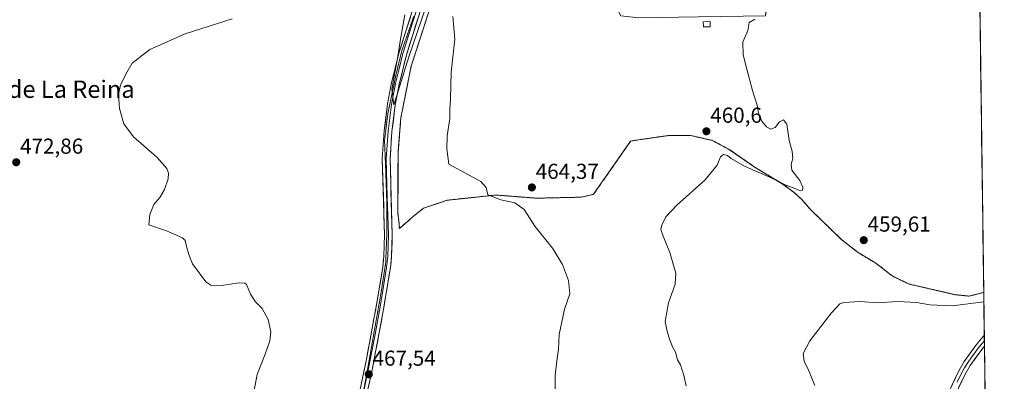
# Model space of a CAD drawing. Units: metres. Extents: x 591324 to 594801, y 4657314 to 4659673.
# Drawn here: x 594343 to 594798, y 4658321 to 4658488 of the extents above; entities that cross this region are included whole.
import ezdxf
from ezdxf.enums import TextEntityAlignment as Align

# ---------------------------------------------------------------- set-up
doc = ezdxf.new("R2010")
doc.units = ezdxf.units.M
doc.header["$MEASUREMENT"] = 0
for name, pattern in [('TRAZOS', [0.75, 0.5, -0.25]), ('TRAZOS2', [0.375, 0.25, -0.125]), ('TRAZOSX2', [1.5, 1, -0.5])]:
    doc.linetypes.add(name, pattern=pattern)
for name, color, linetype, lineweight in [('Alambrada', 19, 'TRAZOS', 0), ('Carátula', 7, 'Continuous', 5), ('Cultivos herbáceos CxS', 92, 'Continuous', 0), ('Curva de nivel normal', 36, 'Continuous', 0), ('Edificación ligera', 1, 'Continuous', 0), ('Edificación ligera Cxs', 1, 'Continuous', 0), ('Instalación de energía eléctrica', 135, 'TRAZOSX2', 0), ('Instalación de energía eléctrica Cxs', 135, 'Continuous', 0), ('Layer 0', 7, 'Continuous', 0), ('Municipio CxS', 142, 'Continuous', 0), ('Núcleo urbano CxS', 19, 'Continuous', 0), ('Punto de cota en terreno', 7, 'Continuous', 0), ('Rótulo de punto de cota en terreno', 19, 'Continuous', 0), ('Texto cartográfico', 19, 'Continuous', 0), ('Vía pecuaria eje', 92, 'TRAZOS2', 0)]:
    doc.layers.add(name, color=color, linetype=linetype, lineweight=lineweight)
doc.styles.add('Arial', font='txt', dxfattribs={"height": 0.2})

# ---------------------------------------------------------------- blocks, each defined once
blk = doc.blocks.new('*U156')
at = {"layer": 'Núcleo urbano CxS', "color": 19, "linetype": 'Continuous', "lineweight": 0}
for points in [[(594784.36, 4658636.73, 454.67), (594779.07, 4658652.14, 454.62), (594776.81, 4658658.72, 454.61), (594774.26, 4658666.16, 454.62), (594747.91, 4658723.47, 455.98), (594761.24, 4658735.38, 456.22), (594773.94, 4658747.13, 456.34), (594782.83, 4658751.11, 456.12), (594784.36, 4658636.73, 454.67)], [(594781.22, 4658360.56, 455.88), (594774.9, 4658361.24, 456.47), (594753.6, 4658366.13, 457.37), (594746.85, 4658369.38, 457.77), (594744.67, 4658370.7, 457.97), (594741.69, 4658373.21, 458.46), (594737.79, 4658376.12, 458.71), (594730.12, 4658380.69, 459), (594722.51, 4658386.57, 459.34), (594708.16, 4658400.53, 459.49), (594704.06, 4658405.23, 459.58), (594700.42, 4658408.53, 459.59), (594695.06, 4658412.5, 459.66), (594682.56, 4658420.04, 459.89), (594670.79, 4658428.18, 460.35), (594662.78, 4658432.54, 460.32), (594652.93, 4658434.73, 460.51), (594642.67, 4658434.79, 460.66), (594628.91, 4658432.81, 460.86), (594625.08, 4658432.21, 461.4), (594607.95, 4658407.61, 462.97), (594605.83, 4658407.08, 463.12), (594602.13, 4658406.28, 463.37), (594581.69, 4658405.82, 464.48), (594562.9, 4658407.28, 465.09), (594540.48, 4658404.9, 465.97), (594529.43, 4658401.19, 466.23), (594524.87, 4658397.49, 466.38), (594518.32, 4658391.8, 466.63), (594518.19, 4658393.98, 466.46), (594517.56, 4658399.19, 466.07), (594517.7, 4658416.52, 465.69), (594517.83, 4658427.64, 465.58), (594518.9, 4658441.41, 465.47), (594519.02, 4658442.98, 465.46), (594523.78, 4658466.79, 465.33), (594531.59, 4658491, 465.26), (594536.75, 4658505.03, 464.87), (594537.28, 4658516.54, 464.16), (594534.1, 4658529.5, 463.76), (594528.54, 4658545.91, 463.37), (594521.67, 4658564.29, 463.61), (594518.76, 4658581.23, 463.46), (594516.77, 4658600.41, 463.31), (594517.04, 4658619.72, 463.24), (594518.23, 4658642.35, 463.14), (594518.76, 4658652, 463.07), (594518.49, 4658683.36, 462.8), (594536.35, 4658694.34, 463.27), (594548.52, 4658667.48, 463.44), (594551.03, 4658663.38, 463.42), (594562.81, 4658648.96, 463.14), (594566.91, 4658641.02, 462.98), (594574.58, 4658625.94, 462.28), (594600.64, 4658613.9, 461.79), (594589.93, 4658564.03, 461.67), (594591.78, 4658559.93, 461.6), (594595.88, 4658557.94, 461.81), (594605.41, 4658555.56, 461.56), (594620.62, 4658554.64, 461.08), (594623.27, 4658552.65, 461), (594624.46, 4658549.87, 461.03), (594619.83, 4658526.19, 461.54), (594616.65, 4658505.16, 461.89), (594617.97, 4658494.84, 462.16), (594620.49, 4658490.08, 462.18), (594628.82, 4658489.15, 461.28), (594656.34, 4658489.55, 460.53), (594687.3, 4658490.08, 459.92), (594687.4, 4658490.73, 459.91), (594690.21, 4658507.94, 459.55), (594694.97, 4658539.56, 458.73), (594697.53, 4658561.02, 457.89), (594697.75, 4658562.84, 457.84), (594697.2, 4658566.42, 457.86), (594693.65, 4658589.83, 458.12), (594696.94, 4658589.8, 457.99), (594710.91, 4658589.7, 457.64), (594728.57, 4658589.56, 456.88), (594732.41, 4658593.4, 456.77), (594734.66, 4658600.01, 456.71), (594737.43, 4658605.17, 456.62), (594738.89, 4658607.82, 456.59), (594741.93, 4658610.46, 456.54), (594748.68, 4658614.04, 456.33), (594772.36, 4658623.03, 455.52), (594782.53, 4658626.8, 455.28), (594784.49, 4658627.53, 454.96), (594788.04, 4658362.28, 455.75), (594781.22, 4658360.56, 455.88)]]:
    blk.add_polyline3d(points, close=True, dxfattribs=at)
blk = doc.blocks.new('*U161')
at = {"layer": 'Cultivos herbáceos CxS', "color": 92, "linetype": 'Continuous', "lineweight": 0}
blk.add_polyline3d([(594531.59, 4658491, 465.26), (594523.78, 4658466.79, 465.33), (594519.02, 4658442.98, 465.46), (594518.9, 4658441.41, 465.47), (594517.83, 4658427.64, 465.58), (594517.7, 4658416.52, 465.69), (594517.56, 4658399.19, 466.07), (594518.19, 4658393.98, 466.46), (594518.32, 4658391.8, 466.63), (594524.87, 4658397.49, 466.38), (594529.43, 4658401.19, 466.23), (594540.48, 4658404.9, 465.97), (594562.9, 4658407.28, 465.09), (594581.69, 4658405.82, 464.48), (594602.13, 4658406.28, 463.37), (594605.83, 4658407.08, 463.12), (594607.95, 4658407.61, 462.97), (594625.08, 4658432.21, 461.4), (594628.91, 4658432.81, 460.86), (594642.67, 4658434.79, 460.66), (594652.93, 4658434.73, 460.51), (594662.78, 4658432.54, 460.32), (594670.79, 4658428.18, 460.35), (594682.56, 4658420.04, 459.89), (594695.06, 4658412.5, 459.66), (594700.42, 4658408.53, 459.59), (594704.06, 4658405.23, 459.58), (594708.16, 4658400.53, 459.49), (594722.51, 4658386.57, 459.34), (594730.12, 4658380.69, 459), (594737.79, 4658376.12, 458.71), (594741.69, 4658373.21, 458.46), (594744.67, 4658370.7, 457.97), (594746.85, 4658369.38, 457.77), (594753.6, 4658366.13, 457.37), (594774.9, 4658361.24, 456.47), (594781.22, 4658360.56, 455.88), (594788.04, 4658362.28, 455.75), (594797.55, 4657651.51, 450.18)], dxfattribs=at)
blk = doc.blocks.new('*U182')
at = {"layer": 'Instalación de energía eléctrica Cxs', "color": 135, "linetype": 'Continuous', "lineweight": 0}
for points in [[(594784.3621, 4658636.7251, 454.8607), (594774.2584, 4658666.163, 454.7715), (594747.9058, 4658723.4719, 456.3163), (594761.2409, 4658735.3782, 456.5178), (594773.9409, 4658747.1257, 456.5429), (594782.8306, 4658751.1062, 456.2682), (594784.3621, 4658636.7251, 454.8607)], [(594781.2224, 4658360.5645, 456.6061), (594774.8988, 4658361.2392, 456.8625), (594753.5998, 4658366.134, 457.6888), (594746.8529, 4658369.3752, 458.2657), (594744.6701, 4658370.6981, 458.2031), (594741.6935, 4658373.2117, 458.4988), (594737.7909, 4658376.1221, 458.8325), (594730.118, 4658380.6862, 458.9603), (594722.5112, 4658386.5731, 459.267), (594708.1575, 4658400.5299, 459.2676), (594704.0565, 4658405.2263, 459.444), (594700.4185, 4658408.5336, 459.7107), (594695.0606, 4658412.5024, 459.714), (594682.5591, 4658420.043, 460.0678), (594670.7851, 4658428.179, 460.3178), (594662.7814, 4658432.5446, 460.4113), (594652.9257, 4658434.7274, 460.7062), (594642.673, 4658434.7936, 460.7937), (594628.9147, 4658432.8092, 461.5533), (594625.0782, 4658432.2139, 461.9801), (594607.9464, 4658407.6076, 463.0617), (594605.8297, 4658407.0784, 463.1865), (594602.1256, 4658406.2846, 463.3694), (594581.6865, 4658405.8216, 464.4585), (594562.901, 4658407.2768, 464.9317), (594540.4775, 4658404.8956, 465.6861), (594529.4311, 4658401.1914, 465.9867), (594524.8671, 4658397.4872, 466.124), (594518.3186, 4658391.7987, 466.2342), (594518.1863, 4658393.9815, 466.129), (594517.5646, 4658399.1938, 466.057), (594517.6968, 4658416.524, 465.7911), (594517.8291, 4658427.6366, 465.6685), (594519.0198, 4658442.9824, 465.3014), (594523.7823, 4658466.795, 465.1035), (594531.5875, 4658491.0044, 465.2916), (594536.7469, 4658505.0273, 464.8487), (594537.2761, 4658516.5367, 464.0091), (594534.101, 4658529.5013, 463.6351), (594528.5448, 4658545.9055, 463.426), (594521.6656, 4658564.2941, 463.5839), (594518.7552, 4658581.2275, 463.3463), (594516.7708, 4658600.4098, 463.364), (594517.0354, 4658619.7244, 463.2965), (594518.226, 4658642.3464, 462.9356), (594518.7552, 4658652.0037, 462.8478), (594518.4906, 4658683.3569, 462.364), (594536.35, 4658694.3371, 463.1341), (594548.5209, 4658667.4818, 463.4153), (594551.0344, 4658663.3808, 463.4045), (594562.8084, 4658648.961, 463.1705), (594566.9094, 4658641.0234, 462.9719), (594574.5824, 4658625.9422, 462.3976), (594600.6439, 4658613.9036, 461.8926), (594589.9282, 4658564.0295, 461.6266), (594591.7803, 4658559.9285, 461.6952), (594595.8814, 4658557.9441, 461.6089), (594605.4064, 4658555.5629, 461.4273), (594620.62, 4658554.6368, 461.06), (594623.2658, 4658552.6524, 461.0075), (594624.4564, 4658549.8743, 461.0153), (594619.8262, 4658526.194, 461.4947), (594616.6512, 4658505.1596, 462.0097), (594617.9741, 4658494.8409, 462.1517), (594620.4877, 4658490.0783, 462.2148), (594628.8221, 4658489.1523, 461.4465), (594656.3388, 4658489.5492, 460.5767), (594687.2951, 4658490.0783, 459.9243), (594690.2055, 4658507.9378, 459.6395), (594694.968, 4658539.5555, 458.7877), (594697.7462, 4658562.8389, 458.1651), (594693.6451, 4658589.8265, 458.4571), (594728.5702, 4658589.5619, 457.0548), (594732.4067, 4658593.3983, 456.8914), (594734.6556, 4658600.0129, 456.83), (594737.4337, 4658605.1723, 456.7138), (594738.889, 4658607.8182, 456.7094), (594741.9317, 4658610.464, 456.613), (594748.6786, 4658614.0359, 456.4122), (594772.3588, 4658623.0317, 455.6566), (594784.4853, 4658627.5255, 455.1629), (594788.0366, 4658362.2835, 456.4635), (594781.2224, 4658360.5645, 456.6061)]]:
    blk.add_polyline3d(points, close=True, dxfattribs=at)
blk = doc.blocks.new('5PATER')
at = {"layer": 'Carátula', "linetype": 'Continuous', "lineweight": 5}
h = blk.add_hatch(color=250, dxfattribs=at)
edge = h.paths.add_edge_path()
edge.add_ellipse((0, 0.01), major_axis=(-1.33, -1.34), ratio=0.999422, start_angle=0, end_angle=360)
blk = doc.blocks.new('*U219')
at = {"layer": 'Alambrada', "color": 19, "linetype": 'TRAZOS', "lineweight": 0}
for points in [[(594782.8306, 4658751.1063, 456.2682), (594773.9409, 4658747.1257, 456.5429), (594761.2409, 4658735.3783, 456.5179), (594747.9059, 4658723.4719, 456.3163), (594774.2585, 4658666.1631, 454.7714), (594784.3621, 4658636.7251, 454.8607)], [(594518.1863, 4658393.9815, 466.129), (594518.3187, 4658391.7987, 466.2342), (594524.8671, 4658397.4873, 466.124), (594529.4311, 4658401.1915, 465.9866), (594540.4775, 4658404.8957, 465.6861), (594562.9011, 4658407.2769, 464.9317), (594581.6865, 4658405.8217, 464.4585), (594602.1257, 4658406.2847, 463.3693), (594605.8297, 4658407.0785, 463.1865), (594607.9465, 4658407.6077, 463.0617), (594625.0783, 4658432.2139, 461.9801), (594628.9147, 4658432.8093, 461.5533), (594642.6731, 4658434.7937, 460.7937), (594652.9257, 4658434.7275, 460.7062), (594662.7815, 4658432.5447, 460.4113), (594670.7851, 4658428.1791, 460.3178), (594682.5591, 4658420.0431, 460.0678), (594695.0607, 4658412.5025, 459.714), (594700.4185, 4658408.5337, 459.7107), (594704.0565, 4658405.2263, 459.444), (594708.1575, 4658400.5299, 459.2676), (594722.5113, 4658386.5731, 459.267), (594730.1181, 4658380.6863, 458.9604), (594737.7909, 4658376.1221, 458.8325), (594741.6935, 4658373.2117, 458.4988), (594744.6701, 4658370.6981, 458.2031), (594746.8529, 4658369.3753, 458.2658), (594753.5999, 4658366.1341, 457.6888), (594774.8989, 4658361.2393, 456.8626), (594781.2225, 4658360.5645, 456.6061), (594788.0366, 4658362.2835, 456.4634)]]:
    blk.add_polyline3d(points, dxfattribs=at)

msp = doc.modelspace()

# ---------------------------------------------------------------- linework, layer by layer
at = {"layer": 'Alambrada', "color": 19, "linetype": 'TRAZOS', "lineweight": 0}
msp.add_polyline3d([(594531.59, 4658491, 465.29), (594523.78, 4658466.79, 465.1), (594519.02, 4658442.98, 465.3), (594517.83, 4658427.64, 465.67), (594517.7, 4658416.52, 465.79), (594517.56, 4658399.19, 466.06)], dxfattribs=at)
at = {"layer": 'Cultivos herbáceos CxS', "color": 92, "linetype": 'Continuous', "lineweight": 0}
for points in [[(594531.59, 4658491, 465.26), (594523.78, 4658466.79, 465.33), (594519.02, 4658442.98, 465.46), (594518.9, 4658441.41, 465.47), (594517.83, 4658427.64, 465.58), (594517.7, 4658416.52, 465.69), (594517.56, 4658399.19, 466.07), (594518.19, 4658393.98, 466.46), (594518.32, 4658391.8, 466.63), (594524.87, 4658397.49, 466.38), (594529.43, 4658401.19, 466.23), (594540.48, 4658404.9, 465.97), (594562.9, 4658407.28, 465.09), (594581.69, 4658405.82, 464.48), (594602.13, 4658406.28, 463.37), (594605.83, 4658407.08, 463.12), (594607.95, 4658407.61, 462.97), (594625.08, 4658432.21, 461.4), (594628.91, 4658432.81, 460.86), (594642.67, 4658434.79, 460.66), (594652.93, 4658434.73, 460.51), (594662.78, 4658432.54, 460.32), (594670.79, 4658428.18, 460.35), (594682.56, 4658420.04, 459.89), (594695.06, 4658412.5, 459.66), (594700.42, 4658408.53, 459.59), (594704.06, 4658405.23, 459.58), (594708.16, 4658400.53, 459.49), (594722.51, 4658386.57, 459.34), (594730.12, 4658380.69, 459), (594737.79, 4658376.12, 458.71), (594741.69, 4658373.21, 458.46), (594744.67, 4658370.7, 457.97), (594746.85, 4658369.38, 457.77), (594753.6, 4658366.13, 457.37), (594774.9, 4658361.24, 456.47), (594781.22, 4658360.56, 455.88), (594788.04, 4658362.28, 455.75)], [(594788.04, 4658362.28, 455.75), (594797.55, 4657651.51, 450.18)]]:
    msp.add_polyline3d(points, dxfattribs=at)
at = {"layer": 'Curva de nivel normal', "color": 36, "linetype": 'Continuous', "lineweight": 0}
for points in [[(594520.9, 4658490.48, 465), (594518.79, 4658479.29, 465), (594517.56, 4658471.25, 465), (594514.8, 4658456.16, 465), (594515.77, 4658448.88, 465), (594517.05, 4658452.76, 465), (594522.74, 4658471.15, 465), (594530.53, 4658494.03, 465)], [(594451.09, 4658316.21, 470), (594452.7, 4658324.39, 470), (594456.46, 4658333.81, 470), (594458.53, 4658339.98, 470), (594458.93, 4658344.03, 470), (594457.79, 4658349.7, 470), (594455.01, 4658354.92, 470), (594451.94, 4658357.95, 470), (594449.55, 4658361.49, 470), (594447.74, 4658365.87, 470), (594447.06, 4658366.61, 470), (594444.4, 4658366.75, 470), (594436.12, 4658365.42, 470), (594431.32, 4658365.69, 470), (594429.07, 4658367.1, 470), (594422.8, 4658375.56, 470), (594421.19, 4658379.78, 470), (594420.1, 4658383.52, 470), (594419.4, 4658386.22, 470), (594418.23, 4658387.47, 470), (594410.79, 4658390.72, 470), (594402.72, 4658393.5, 470), (594403.1, 4658398.29, 470), (594404.98, 4658402.9, 470), (594407.72, 4658406.08, 470), (594409.96, 4658409.9, 470), (594411.62, 4658414.83, 470), (594411.76, 4658417.43, 470), (594410.94, 4658419.55, 470), (594406.36, 4658424.76, 470), (594395.66, 4658434.17, 470), (594391.22, 4658440.17, 470), (594389.1, 4658447.3, 470), (594388.68, 4658453.7, 470), (594389.67, 4658458.22, 470), (594392.65, 4658464.18, 470), (594394.93, 4658468.27, 470), (594403.1, 4658474.59, 470), (594419.47, 4658481.72, 470), (594441.2, 4658488.68, 470)], [(594543.05, 4658489.74, 465), (594543.93, 4658479.32, 465), (594542.22, 4658464.03, 465), (594541.89, 4658451.61, 465), (594541.65, 4658447.01, 465), (594541.64, 4658442.66, 465), (594540.41, 4658434.66, 465), (594540.28, 4658428.69, 465), (594541.1, 4658421.5, 465), (594550.3, 4658416.56, 465), (594555.86, 4658413.51, 465), (594558.4, 4658410.8, 465), (594558.74, 4658409.32, 465), (594559.23, 4658407.39, 465), (594565.11, 4658405.13, 465), (594571.6, 4658403.63, 465), (594575.87, 4658400.56, 465), (594580.85, 4658392.87, 465), (594588.94, 4658382.66, 465), (594593.58, 4658375.21, 465), (594596.39, 4658367.83, 465), (594596.94, 4658361.61, 465), (594594.55, 4658354.6, 465), (594592.15, 4658342.83, 465), (594591.8, 4658336.14, 465), (594591.09, 4658331.77, 465), (594590.21, 4658323.89, 465), (594590.17, 4658316.52, 465)], [(594682.4, 4658488.53, 460), (594679.81, 4658487.01, 460), (594679.13, 4658483.23, 460), (594676.83, 4658477.84, 460), (594677.05, 4658472.05, 460), (594678.76, 4658465.5, 460), (594681.27, 4658455.51, 460), (594683.44, 4658448.79, 460), (594684.12, 4658445.13, 460), (594685.56, 4658441.42, 460), (594687.76, 4658438.82, 460), (594689.82, 4658437.77, 460), (594691.82, 4658438.54, 460), (594693.82, 4658441.06, 460), (594695.71, 4658442.05, 460), (594697.1, 4658439.97, 460), (594698.28, 4658432.5, 460), (594699.62, 4658427.58, 460), (594699.97, 4658424.13, 460), (594699.1, 4658421.58, 460), (594699.54, 4658418.83, 460), (594703.13, 4658414.01, 460), (594704.63, 4658410.87, 460), (594704.34, 4658409.59, 460), (594703.31, 4658409.22, 460), (594701.4, 4658410.08, 460), (594696.42, 4658411.94, 460), (594689.87, 4658415.18, 460), (594677.65, 4658420.58, 460), (594671.5, 4658424.11, 460), (594669.74, 4658425.54, 460), (594667.98, 4658425.99, 460), (594666.63, 4658424.89, 460), (594665.04, 4658421.02, 460), (594659.42, 4658414.33, 460), (594646.38, 4658402.57, 460), (594641.32, 4658397.22, 460), (594639.48, 4658393.42, 460), (594639.04, 4658391.35, 460), (594640.06, 4658388.33, 460), (594643.18, 4658380.79, 460), (594645.89, 4658371.17, 460), (594645.63, 4658366.16, 460), (594642.56, 4658357.49, 460), (594641.08, 4658348.84, 460), (594641.85, 4658345.06, 460), (594642.96, 4658340.64, 460), (594644.48, 4658336.82, 460), (594645.71, 4658334.72, 460), (594646.77, 4658331.12, 460), (594648.03, 4658328.78, 460), (594649.64, 4658323.9, 460), (594650.74, 4658319.15, 460)], [(594710.08, 4658319.34, 455), (594707.39, 4658326.06, 455), (594705.11, 4658330.45, 455), (594704.68, 4658334.02, 455), (594707.84, 4658339.92, 455), (594717.78, 4658352.91, 455), (594721.7, 4658356.96, 455), (594723.46, 4658357.64, 455), (594731.24, 4658358.08, 455), (594738.64, 4658357.5, 455), (594748.43, 4658358.06, 455), (594756.97, 4658357.57, 455), (594763.15, 4658356.53, 455), (594773.52, 4658356.06, 455), (594788.09, 4658357.96, 455)]]:
    msp.add_polyline3d(points, dxfattribs=at)
at = {"layer": 'Edificación ligera', "color": 1, "linetype": 'Continuous', "lineweight": 0}
msp.add_polyline3d([(594661.82, 4658485.05, 460.42), (594658.69, 4658484.95, 460.49), (594658.61, 4658487.35, 460.51), (594661.74, 4658487.45, 460.47), (594661.82, 4658485.05, 460.42)], dxfattribs=at)
at = {"layer": 'Edificación ligera Cxs', "color": 1, "linetype": 'Continuous', "lineweight": 0}
msp.add_polyline3d([(594661.82, 4658485.05, 460.42), (594658.69, 4658484.95, 460.49), (594658.61, 4658487.35, 460.51), (594661.74, 4658487.45, 460.47), (594661.82, 4658485.05, 460.42)], close=True, dxfattribs=at)
at = {"layer": 'Instalación de energía eléctrica', "color": 135, "linetype": 'TRAZOSX2', "lineweight": 0}
msp.add_polyline3d([(594531.59, 4658491, 465.29), (594523.78, 4658466.79, 465.1), (594519.02, 4658442.98, 465.3), (594517.83, 4658427.64, 465.67), (594517.7, 4658416.52, 465.79), (594517.56, 4658399.19, 466.06), (594518.19, 4658393.98, 466.13), (594518.32, 4658391.8, 466.23), (594524.87, 4658397.49, 466.12), (594529.43, 4658401.19, 465.99), (594540.48, 4658404.9, 465.69), (594562.9, 4658407.28, 464.93), (594581.69, 4658405.82, 464.46), (594602.13, 4658406.28, 463.37), (594605.83, 4658407.08, 463.19), (594607.95, 4658407.61, 463.06), (594625.08, 4658432.21, 461.98), (594628.91, 4658432.81, 461.55), (594642.67, 4658434.79, 460.79), (594652.93, 4658434.73, 460.71), (594662.78, 4658432.54, 460.41), (594670.79, 4658428.18, 460.32), (594682.56, 4658420.04, 460.07), (594695.06, 4658412.5, 459.71), (594700.42, 4658408.53, 459.71), (594704.06, 4658405.23, 459.44), (594708.16, 4658400.53, 459.27), (594722.51, 4658386.57, 459.27), (594730.12, 4658380.69, 458.96), (594737.79, 4658376.12, 458.83), (594741.69, 4658373.21, 458.5), (594744.67, 4658370.7, 458.2), (594746.85, 4658369.38, 458.27), (594753.6, 4658366.13, 457.69), (594774.9, 4658361.24, 456.86), (594781.22, 4658360.56, 456.61), (594788.04, 4658362.28, 456.46)], dxfattribs=at)
at = {"layer": 'Instalación de energía eléctrica Cxs', "color": 135, "linetype": 'Continuous', "lineweight": 0}
msp.add_polyline3d([(594784.49, 4658627.53, 455.16), (594788.04, 4658362.28, 456.46)], dxfattribs=at)
at = {"layer": 'Layer 0', "linetype": 'Continuous', "lineweight": 0}
for points in [[(594530.22, 4658508.08), (594530.12, 4658507.01), (594529.62, 4658504.24), (594529.15, 4658501.78), (594524.56, 4658487.29), (594519.93, 4658472.66), (594518.17, 4658465.61), (594516.49, 4658458.84), (594514.68, 4658449.12), (594513.9, 4658442.89), (594513.12, 4658436.76), (594512.69, 4658430.45), (594512.25, 4658424.01), (594512.75, 4658406.46), (594513.25, 4658388.97), (594513.11, 4658383.96), (594512.97, 4658378.97), (594512.7, 4658376.36), (594512.43, 4658373.87), (594511.17, 4658366.07), (594509.45, 4658355.62), (594506.94, 4658342.12), (594504.36, 4658328.6), (594501.6, 4658315.46)], [(594497.58, 4658305.11), (594503.11, 4658331.39), (594508.13, 4658358.38), (594510.65, 4658373.98), (594511.18, 4658378.97), (594511.47, 4658388.95), (594510.46, 4658424.04), (594511.35, 4658436.93), (594512.92, 4658449.39), (594514.75, 4658459.21), (594518.11, 4658472.75), (594527.37, 4658502.02)], [(594530.92, 4658501.53), (594521.74, 4658472.56), (594518.23, 4658458.46), (594516.44, 4658448.84), (594514.89, 4658436.58), (594514.03, 4658423.97), (594515.03, 4658388.99), (594514.75, 4658378.96), (594514.21, 4658373.75), (594510.76, 4658352.85), (594505.61, 4658325.8), (594498.11, 4658291.64)], [(594791.07, 4658135.85), (594776.25, 4658163.76), (594767.63, 4658181.97), (594761.56, 4658196.46), (594752.79, 4658219.75), (594747.78, 4658233.9), (594746.44, 4658238.52), (594745.53, 4658243.43), (594745.36, 4658245.79), (594745.83, 4658250.79), (594747.19, 4658256.1), (594750.29, 4658265.16), (594755, 4658275.67), (594763.52, 4658296.55), (594772.19, 4658317.04), (594776.51, 4658326.05), (594779.04, 4658330.32), (594784.69, 4658338.22), (594787.84, 4658341.84), (594788.3, 4658342.31)], [(594788.3, 4658342.31), (594788.34, 4658339.89)], [(594788.34, 4658339.89), (594785.91, 4658337.08), (594783.08, 4658333.13), (594780.43, 4658329.42), (594779.25, 4658327.41), (594777.98, 4658325.27), (594775.82, 4658320.77)], [(594788.34, 4658339.89), (594788.37, 4658337.38)], [(594788.37, 4658337.38), (594787.12, 4658335.93), (594781.82, 4658328.51), (594779.45, 4658324.49), (594775.13, 4658315.47), (594768.5, 4658299.89), (594758.05, 4658274.37), (594753.39, 4658263.94), (594750.38, 4658255.15), (594749.13, 4658250.3), (594748.87, 4658243.75), (594750.97, 4658234.87), (594766.8, 4658192.4), (594770.72, 4658183.21), (594780.37, 4658162.92), (594790.97, 4658143.07)]]:
    msp.add_lwpolyline(points, dxfattribs=at)
for points in [[(594500.35, 4658318.25, 467.44), (594501.27, 4658322.63, 467.5), (594502.19, 4658327.01, 467.71), (594503.11, 4658331.39, 467.85), (594503.95, 4658335.89, 467.86), (594504.78, 4658340.39, 467.76), (594505.62, 4658344.89, 467.6), (594506.46, 4658349.38, 467.45), (594507.29, 4658353.88, 467.38), (594508.13, 4658358.38, 467.3), (594508.76, 4658362.28, 467.19), (594509.39, 4658366.18, 467.07), (594510.02, 4658370.08, 466.94), (594510.65, 4658373.98, 466.8), (594510.92, 4658376.48, 466.71), (594511.18, 4658378.97, 466.62), (594511.33, 4658383.96, 466.56), (594511.47, 4658388.95, 466.43), (594511.34, 4658393.34, 466.39), (594511.22, 4658397.72, 466.44), (594511.09, 4658402.11, 466.34), (594510.97, 4658406.5, 466.25), (594510.84, 4658410.88, 466.23), (594510.71, 4658415.27, 466.22), (594510.59, 4658419.65, 466.17), (594510.46, 4658424.04, 466.1), (594510.76, 4658428.34, 465.88), (594511.05, 4658432.63, 465.68), (594511.35, 4658436.93, 465.49), (594511.87, 4658441.08, 465.59), (594512.4, 4658445.24, 465.73), (594512.92, 4658449.39, 465.71), (594513.84, 4658454.3, 465.55), (594514.75, 4658459.21, 465.31), (594515.87, 4658463.72, 464.94), (594516.99, 4658468.24, 464.96), (594518.11, 4658472.75, 465.07), (594519.43, 4658476.93, 464.9), (594520.76, 4658481.11, 464.69), (594522.08, 4658485.29, 464.55), (594523.4, 4658489.48, 464.57)], [(594526.99, 4658489.11, 464.53), (594525.67, 4658484.98, 464.61), (594524.36, 4658480.84, 464.78), (594523.05, 4658476.7, 464.76), (594521.74, 4658472.56, 464.63), (594520.57, 4658467.86, 464.92), (594519.4, 4658463.16, 464.92), (594518.23, 4658458.46, 464.96), (594517.34, 4658453.65, 464.97), (594516.44, 4658448.84, 465.06), (594515.92, 4658444.75, 465.24), (594515.41, 4658440.67, 465.35), (594514.89, 4658436.58, 465.45), (594514.6, 4658432.38, 465.6), (594514.32, 4658428.17, 465.7), (594514.03, 4658423.97, 465.79), (594514.17, 4658418.97, 465.87), (594514.32, 4658413.98, 465.95), (594514.46, 4658408.98, 465.99), (594514.6, 4658403.98, 466.07), (594514.74, 4658398.98, 466.17), (594514.89, 4658393.99, 466.19), (594515.03, 4658388.99, 466.34), (594514.94, 4658385.65, 466.47), (594514.84, 4658382.3, 466.57), (594514.75, 4658378.96, 466.63), (594514.48, 4658376.36, 466.71), (594514.21, 4658373.75, 466.79), (594513.52, 4658369.57, 466.87), (594512.83, 4658365.39, 466.94), (594512.14, 4658361.21, 467.02), (594511.45, 4658357.03, 467.14), (594510.76, 4658352.85, 467.37), (594509.9, 4658348.34, 467.61), (594509.04, 4658343.83, 467.71), (594508.19, 4658339.33, 467.77), (594507.33, 4658334.82, 467.76), (594506.47, 4658330.31, 467.69), (594505.61, 4658325.8, 467.65), (594504.54, 4658320.92, 467.53)], [(594772.19, 4658317.04, 452.69), (594774.35, 4658321.55, 452.71), (594776.51, 4658326.05, 452.56), (594779.04, 4658330.32, 452.63), (594781.87, 4658334.27, 452.61), (594784.69, 4658338.22, 452.79), (594787.84, 4658341.84, 453.02), (594788.3, 4658342.31, 453.03), (594788.37, 4658337.38, 452.5), (594788.37, 4658337.38, 452.5), (594787.12, 4658335.93, 452.37), (594784.47, 4658332.22, 452.26), (594781.82, 4658328.51, 452.16), (594779.45, 4658324.49, 452.17), (594778.01, 4658321.48, 452.19), (594776.57, 4658318.48, 452.21)]]:
    msp.add_polyline3d(points, dxfattribs=at)
at = {"layer": 'Municipio CxS', "color": 142, "linetype": 'Continuous', "lineweight": 0}
msp.add_polyline3d([(594786.3, 4658491.88, 455.87), (594786.37, 4658486.89, 455.81), (594786.43, 4658481.9, 455.69), (594786.5, 4658476.91, 455.42), (594786.57, 4658471.93, 455.43), (594786.64, 4658466.94, 455.49), (594786.7, 4658461.95, 455.55), (594786.77, 4658456.96, 455.64), (594786.84, 4658451.98, 455.8), (594786.9, 4658446.99, 455.95), (594786.97, 4658442, 456.18), (594787.04, 4658437.01, 456.54), (594787.1, 4658432.03, 456.84), (594787.17, 4658427.04, 457.06), (594787.24, 4658422.05, 457.25), (594787.3, 4658417.06, 457.44), (594787.37, 4658412.08, 457.59), (594787.44, 4658407.09, 457.64), (594787.5, 4658402.1, 457.68), (594787.57, 4658397.11, 457.7), (594787.64, 4658392.13, 457.69), (594787.7, 4658387.14, 457.64), (594787.77, 4658382.15, 457.55), (594787.84, 4658377.16, 457.41), (594787.9, 4658372.18, 457.3), (594787.97, 4658367.19, 457.11), (594788.04, 4658362.2, 456.43), (594788.1, 4658357.21, 454.84), (594788.17, 4658352.23, 454.04), (594788.24, 4658347.24, 453.61), (594788.3, 4658342.25, 453.03), (594788.37, 4658337.26, 452.49), (594788.44, 4658332.28, 452.07), (594788.51, 4658327.29, 451.88), (594788.57, 4658322.3, 451.79), (594788.64, 4658317.31, 451.78)], dxfattribs=at)
at = {"layer": 'Núcleo urbano CxS', "color": 19, "linetype": 'Continuous', "lineweight": 0}
for points in [[(594784.49, 4658627.53, 454.96), (594788.04, 4658362.28, 455.75)], [(594531.59, 4658491, 465.26), (594523.78, 4658466.79, 465.33), (594519.02, 4658442.98, 465.46), (594518.9, 4658441.41, 465.47), (594517.83, 4658427.64, 465.58), (594517.7, 4658416.52, 465.69), (594517.56, 4658399.19, 466.07), (594518.19, 4658393.98, 466.46), (594518.32, 4658391.8, 466.63), (594524.87, 4658397.49, 466.38), (594529.43, 4658401.19, 466.23), (594540.48, 4658404.9, 465.97), (594562.9, 4658407.28, 465.09), (594581.69, 4658405.82, 464.48), (594602.13, 4658406.28, 463.37), (594605.83, 4658407.08, 463.12), (594607.95, 4658407.61, 462.97), (594625.08, 4658432.21, 461.4), (594628.91, 4658432.81, 460.86), (594642.67, 4658434.79, 460.66), (594652.93, 4658434.73, 460.51), (594662.78, 4658432.54, 460.32), (594670.79, 4658428.18, 460.35), (594682.56, 4658420.04, 459.89), (594695.06, 4658412.5, 459.66), (594700.42, 4658408.53, 459.59), (594704.06, 4658405.23, 459.58), (594708.16, 4658400.53, 459.49), (594722.51, 4658386.57, 459.34), (594730.12, 4658380.69, 459), (594737.79, 4658376.12, 458.71), (594741.69, 4658373.21, 458.46), (594744.67, 4658370.7, 457.97), (594746.85, 4658369.38, 457.77), (594753.6, 4658366.13, 457.37), (594774.9, 4658361.24, 456.47), (594781.22, 4658360.56, 455.88), (594788.04, 4658362.28, 455.75)]]:
    msp.add_polyline3d(points, dxfattribs=at)
at = {"layer": 'Vía pecuaria eje', "color": 92, "linetype": 'TRAZOS2', "lineweight": 0}
msp.add_polyline3d([(594524.89, 4658489.71, 464.5), (594523.65, 4658486, 464.57), (594522.24, 4658481.95, 464.55), (594520.83, 4658477.89, 464.64), (594519.42, 4658473.83, 464.87), (594518.54, 4658470.13, 464.97), (594517.65, 4658466.43, 464.9), (594516.77, 4658462.72, 464.77), (594515.85, 4658458.36, 464.98), (594514.92, 4658453.99, 465.28), (594513.99, 4658449.62, 465.5), (594513.07, 4658445.26, 465.64), (594512.54, 4658441.03, 465.54), (594512.01, 4658436.79, 465.45), (594511.48, 4658432.56, 465.56), (594511.66, 4658428.15, 465.69), (594511.83, 4658423.74, 465.81), (594512.01, 4658419.33, 465.9), (594512.14, 4658415.49, 465.97), (594512.27, 4658411.66, 466.01), (594512.4, 4658407.82, 466.04), (594512.54, 4658403.98, 466.14), (594512.54, 4658399.05, 466.29), (594512.54, 4658394.11, 466.3), (594512.54, 4658389.17, 466.39), (594512.36, 4658384.76, 466.51), (594512.18, 4658380.35, 466.56), (594512.01, 4658375.94, 466.63), (594511.3, 4658371.35, 466.72), (594510.6, 4658366.77, 466.91), (594509.89, 4658362.18, 467.08), (594509.1, 4658357.68, 467.25), (594508.3, 4658353.18, 467.38), (594507.51, 4658348.69, 467.49), (594506.71, 4658344.19, 467.55), (594505.92, 4658339.69, 467.68), (594505.13, 4658335.19, 467.78), (594504.33, 4658330.7, 467.78), (594503.54, 4658326.2, 467.67), (594502.66, 4658321.43, 467.46), (594501.77, 4658316.67, 467.24)], dxfattribs=at)

# ---------------------------------------------------------------- block references
at = {"layer": 'Alambrada', "color": 19, "linetype": 'TRAZOS', "lineweight": 0}
msp.add_blockref('*U219', (0, 0), dxfattribs=at)
at = {"layer": 'Cultivos herbáceos CxS', "color": 92, "linetype": 'Continuous', "lineweight": 0}
msp.add_blockref('*U161', (0, 0), dxfattribs=at)
at = {"layer": 'Instalación de energía eléctrica Cxs', "color": 135, "linetype": 'Continuous', "lineweight": 0}
msp.add_blockref('*U182', (0, 0), dxfattribs=at)
at = {"layer": 'Núcleo urbano CxS', "color": 19, "linetype": 'Continuous', "lineweight": 0}
msp.add_blockref('*U156', (0, 0), dxfattribs=at)
at = {"layer": 'Punto de cota en terreno', "linetype": 'Continuous', "lineweight": 0}
for p in [(594660.06, 4658436.72, 460.6), (594341.48, 4658422.42, 472.86), (594579.49, 4658410.78, 464.37), (594732.68, 4658386.42, 459.61), (594504.21, 4658324.46, 467.54)]:
    msp.add_blockref('5PATER', p, dxfattribs=at)

# ---------------------------------------------------------------- texts
at = {"layer": 'Rótulo de punto de cota en terreno', "color": 19, "linetype": 'Continuous', "lineweight": 0, "style": 'Arial'}
for s, p in [('460,6', (594661.82, 4658438.48)), ('472,86', (594343.24, 4658424.18)), ('464,37', (594581.25, 4658412.54)), ('459,61', (594734.44, 4658388.18)), ('467,54', (594505.97, 4658326.22))]:
    msp.add_text(s, height=7, dxfattribs=at).set_placement(p, align=Align.BOTTOM_LEFT)
at = {"layer": 'Texto cartográfico', "color": 19, "linetype": 'Continuous', "lineweight": 0, "style": 'Arial'}
msp.add_text('Cuesta de La Reina', height=8, dxfattribs=at).set_placement((594348.14, 4658456.16), align=Align.MIDDLE_CENTER)

doc.saveas('drawing.dxf')
